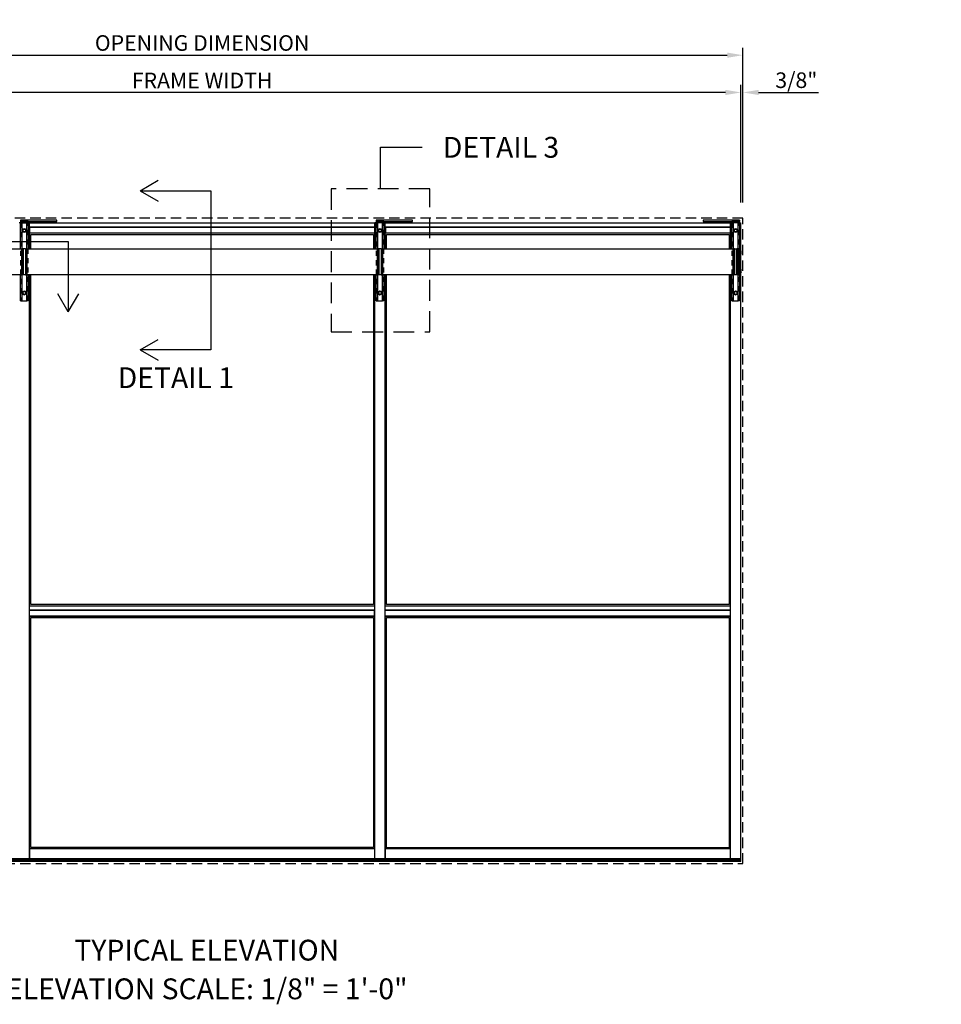
# Model space of a CAD drawing. Units: inches. Extents: x -11 to 106, y -4 to 70.
# Drawn here: x 69 to 91, y 41 to 65 of the extents above; entities that cross this region are included whole.
import ezdxf
from ezdxf.enums import TextEntityAlignment as Align

# ---------------------------------------------------------------- set-up
doc = ezdxf.new("R2010")
doc.units = ezdxf.units.IN
doc.header["$MEASUREMENT"] = 0
for name, pattern in [('DASHED', [0.75, 0.5, -0.25]), ('HIDDEN', [0.375, 0.25, -0.125]), ('HIDDEN2', [0.1875, 0.125, -0.0625])]:
    doc.linetypes.add(name, pattern=pattern)
doc.layers.get('Defpoints').update_dxf_attribs({"color": 11})
for name, color, linetype in [('HIDDEN', 4, 'HIDDEN'), ('R-ANNO-DIMS', 3, 'Continuous'), ('TEXT', 3, 'Continuous')]:
    doc.layers.add(name, color=color, linetype=linetype)
doc.layers.add('Reinforcing', color=3, linetype='Continuous', lineweight=25)
doc.styles.get("Standard").update_dxf_attribs({"font": 'arial.ttf'})
doc.dimstyles.new('1-8 SCALE', dxfattribs={"dimscale": 2, "dimtxt": 0.1875, "dimasz": 0.1875, "dimexe": 0.09, "dimexo": 0.1875, "dimgap": 0.05, "dimtad": 3, "dimdec": 3, "dimlfac": 8, "dimzin": 3, "dimdsep": 46, "dimlunit": 5, "dimtxsty": 'Standard', "dimcen": 0, "dimazin": 0, "dimtfac": 1, "dimtdec": 3, "dimtofl": 0, "dimtmove": 0, "dimatfit": 0, "dimfxl": 1, "dimfrac": 2, "dimtolj": 1, "dimtzin": 3, "dimarcsym": 0})

# ---------------------------------------------------------------- blocks, each defined once
blk = doc.blocks.new('*D36')
at = {"layer": 'Defpoints', "color": 0}
for p in [(85.919, 63.991), (59.925, 60.074), (85.919, 60.074)]:
    blk.add_point(p, dxfattribs=at)
at = {"layer": 'R-ANNO-DIMS', "color": 0, "lineweight": -2}
for p, q in [((59.925, 60.449), (59.925, 64.171)), ((85.919, 60.449), (85.919, 64.171)), ((60.3, 63.991), (85.544, 63.991))]:
    blk.add_line(p, q, dxfattribs=at)
at = {"layer": 'R-ANNO-DIMS', "color": 0}
for points in [[(60.3, 64.054), (60.3, 63.929), (59.925, 63.991)], [(85.544, 64.054), (85.544, 63.929), (85.919, 63.991)]]:
    blk.add_solid(points, dxfattribs=at)
at = {"layer": 'R-ANNO-DIMS', "color": 0, "insert": (72.922, 64.285), "char_height": 0.375, "attachment_point": 5}
blk.add_mtext('\\A1;OPENING DIMENSION', dxfattribs=at)
blk = doc.blocks.new('*D37')
at = {"layer": 'Defpoints', "color": 0}
for p in [(59.972, 63.096), (59.972, 60.074), (85.872, 60.074)]:
    blk.add_point(p, dxfattribs=at)
at = {"layer": 'R-ANNO-DIMS', "color": 0, "lineweight": -2}
for p, q in [((59.972, 60.449), (59.972, 63.276)), ((85.872, 60.449), (85.872, 63.276)), ((85.497, 63.096), (60.347, 63.096))]:
    blk.add_line(p, q, dxfattribs=at)
at = {"layer": 'R-ANNO-DIMS', "color": 0}
for points in [[(60.347, 63.158), (60.347, 63.033), (59.972, 63.096)], [(85.497, 63.158), (85.497, 63.033), (85.872, 63.096)]]:
    blk.add_solid(points, dxfattribs=at)
at = {"layer": 'R-ANNO-DIMS', "color": 0, "insert": (72.922, 63.384), "char_height": 0.375, "attachment_point": 5}
blk.add_mtext('\\A1;FRAME WIDTH', dxfattribs=at)
blk = doc.blocks.new('*D39')
at = {"layer": 'Defpoints', "color": 0}
for p in [(85.919, 63.096), (85.872, 60.074), (85.919, 60.074)]:
    blk.add_point(p, dxfattribs=at)
at = {"layer": 'R-ANNO-DIMS', "color": 0, "lineweight": -2}
for p, q in [((85.872, 60.449), (85.872, 63.276)), ((85.919, 60.449), (85.919, 63.276)), ((85.497, 63.096), (85.122, 63.096)), ((86.294, 63.096), (87.737, 63.096))]:
    blk.add_line(p, q, dxfattribs=at)
at = {"layer": 'R-ANNO-DIMS', "color": 0}
for points in [[(85.497, 63.158), (85.497, 63.033), (85.872, 63.096)], [(86.294, 63.158), (86.294, 63.033), (85.919, 63.096)]]:
    blk.add_solid(points, dxfattribs=at)
at = {"layer": 'R-ANNO-DIMS', "color": 0, "insert": (87.203, 63.39), "char_height": 0.375, "attachment_point": 5}
blk.add_mtext('\\A1;3/8"', dxfattribs=at)

msp = doc.modelspace()

# ---------------------------------------------------------------- linework, layer by layer
at = {"color": 2}
for p, q in [((77.207696, 60.776718), (77.207696, 61.776718)), ((77.207696, 61.776718), (78.207696, 61.776718))]:
    msp.add_line(p, q, dxfattribs=at)
for p, q in [((71.436553, 60.732868), (71.86969, 60.98294)), ((71.436553, 60.732868), (71.86969, 60.482796)), ((68.558013, 59.964218), (68.522075, 59.964218)), ((69.429888, 60.026718), (68.554888, 60.026718)), ((68.554888, 60.026718), (68.554888, 59.995468)), ((68.554888, 59.995468), (69.429888, 59.995468)), ((68.742388, 59.995468), (68.554888, 59.995468)), ((68.554888, 59.995468), (68.554888, 59.964218)), ((68.558013, 59.339218), (68.558013, 59.964218)), ((68.558013, 59.964218), (68.589263, 59.964218)), ((68.589263, 59.964218), (68.589263, 59.339218)), ((68.708013, 59.964218), (68.589263, 59.964218)), ((68.589263, 59.964218), (68.708013, 59.964218)), ((68.708013, 59.339218), (68.708013, 59.964218)), ((68.708013, 59.964218), (68.739263, 59.964218)), ((68.739263, 59.964218), (68.739263, 59.339218)), ((68.772075, 59.964218), (68.739263, 59.964218)), ((68.742388, 59.964218), (68.742388, 59.995468)), ((68.772075, 59.339218), (68.772075, 59.964218)), ((68.772075, 59.964218), (77.072075, 59.964218)), ((69.429888, 59.995468), (69.429888, 60.026718)), ((77.10645, 59.964218), (77.072075, 59.964218)), ((77.072075, 59.339218), (77.072075, 59.964218)), ((77.978325, 60.026718), (77.103325, 60.026718)), ((77.103325, 60.026718), (77.103325, 59.995468)), ((77.103325, 59.995468), (77.978325, 59.995468)), ((77.290825, 59.995468), (77.103325, 59.995468)), ((77.103325, 59.995468), (77.103325, 59.964218)), ((77.10645, 59.339218), (77.10645, 59.964218)), ((77.10645, 59.964218), (77.1377, 59.964218)), ((77.1377, 59.964218), (77.1377, 59.339218)), ((77.25645, 59.964218), (77.1377, 59.964218)), ((77.25645, 59.339218), (77.25645, 59.964218)), ((77.25645, 59.964218), (77.2877, 59.964218)), ((77.2877, 59.964218), (77.2877, 59.339218)), ((77.322075, 59.964218), (77.2877, 59.964218)), ((77.290825, 59.964218), (77.290825, 59.995468)), ((77.322075, 59.339218), (77.322075, 59.964218)), ((77.322075, 59.964218), (85.622075, 59.964218)), ((77.978325, 59.995468), (77.978325, 60.026718)), ((85.840825, 60.026718), (84.965825, 60.026718)), ((84.965825, 60.026718), (84.965825, 59.995468)), ((84.965825, 59.995468), (85.840825, 59.995468)), ((85.622075, 59.964218), (85.65645, 59.964218)), ((85.622075, 59.339218), (85.622075, 59.964218)), ((85.840825, 59.995468), (85.653325, 59.995468)), ((85.653325, 59.995468), (85.653325, 59.964218)), ((85.65645, 59.339218), (85.65645, 59.964218)), ((85.65645, 59.964218), (85.6877, 59.964218)), ((85.6877, 59.964218), (85.6877, 59.339218)), ((85.80645, 59.964218), (85.6877, 59.964218)), ((85.80645, 59.339218), (85.80645, 59.964218)), ((85.80645, 59.964218), (85.8377, 59.964218)), ((85.8377, 59.964218), (85.8377, 59.339218)), ((85.8377, 59.964218), (85.872013, 59.964218)), ((85.840825, 60.026718), (85.840825, 59.995468)), ((85.840825, 59.964218), (85.840825, 59.995468)), ((85.872013, 59.286099), (85.872013, 59.964218)), ((68.608026, 59.777968), (68.61872, 59.795241)), ((68.617637, 59.76007), (68.608026, 59.777968)), ((68.627249, 59.742172), (68.617637, 59.76007)), ((68.61872, 59.795241), (68.629415, 59.812514)), ((68.647555, 59.741547), (68.627249, 59.742172)), ((68.629415, 59.812514), (68.649721, 59.811889)), ((68.66786, 59.740922), (68.647555, 59.741547)), ((68.649721, 59.811889), (68.670026, 59.811263)), ((68.678555, 59.758194), (68.66786, 59.740922)), ((68.670026, 59.811263), (68.679638, 59.793365)), ((68.689249, 59.775467), (68.678555, 59.758194)), ((68.679638, 59.793365), (68.689249, 59.775467)), ((68.689432, 59.781124), (68.686212, 59.781124)), ((68.687296, 59.772311), (68.689432, 59.772311)), ((68.689432, 59.781124), (68.690909, 59.781124)), ((68.690909, 59.772311), (68.689432, 59.772311)), ((68.772075, 59.856468), (77.072075, 59.856468)), ((77.072075, 59.714218), (68.772075, 59.714218)), ((77.072075, 59.856561), (68.775981, 59.856561)), ((68.775981, 59.856468), (68.775981, 59.714218)), ((68.803751, 59.339218), (68.803751, 59.682542)), ((68.803751, 59.682542), (77.040399, 59.682542)), ((77.040399, 59.682542), (77.040399, 59.339218)), ((77.156463, 59.777968), (77.167158, 59.795241)), ((77.166075, 59.76007), (77.156463, 59.777968)), ((77.175686, 59.742172), (77.166075, 59.76007)), ((77.167158, 59.795241), (77.177852, 59.812514)), ((77.195992, 59.741547), (77.175686, 59.742172)), ((77.177852, 59.812514), (77.198158, 59.811889)), ((77.216298, 59.740922), (77.195992, 59.741547)), ((77.198158, 59.811889), (77.218464, 59.811263)), ((77.226992, 59.758194), (77.216298, 59.740922)), ((77.218464, 59.811263), (77.228075, 59.793365)), ((77.237687, 59.775467), (77.226992, 59.758194)), ((77.228075, 59.793365), (77.237687, 59.775467)), ((77.237869, 59.781124), (77.234649, 59.781124)), ((77.235733, 59.772311), (77.237869, 59.772311)), ((77.237869, 59.781124), (77.239346, 59.781124)), ((77.239346, 59.772311), (77.237869, 59.772311)), ((77.322075, 59.856468), (85.622075, 59.856468)), ((85.622075, 59.714218), (77.322075, 59.714218)), ((85.622075, 59.856561), (77.325981, 59.856561)), ((77.325981, 59.856468), (77.325981, 59.714218)), ((77.353751, 59.339218), (77.353751, 59.682542)), ((77.353751, 59.682542), (85.590399, 59.682542)), ((85.590399, 59.682542), (85.590399, 59.339218)), ((85.706463, 59.777968), (85.717158, 59.795241)), ((85.716075, 59.76007), (85.706463, 59.777968)), ((85.725686, 59.742172), (85.716075, 59.76007)), ((85.717158, 59.795241), (85.727852, 59.812514)), ((85.745992, 59.741547), (85.725686, 59.742172)), ((85.727852, 59.812514), (85.748158, 59.811889)), ((85.766298, 59.740922), (85.745992, 59.741547)), ((85.748158, 59.811889), (85.768464, 59.811263)), ((85.776992, 59.758194), (85.766298, 59.740922)), ((85.768464, 59.811263), (85.778075, 59.793365)), ((85.787687, 59.775467), (85.776992, 59.758194)), ((85.778075, 59.793365), (85.787687, 59.775467)), ((85.787869, 59.781124), (85.784649, 59.781124)), ((85.785733, 59.772311), (85.787869, 59.772311)), ((85.787869, 59.781124), (85.789346, 59.781124)), ((85.789346, 59.772311), (85.787869, 59.772311)), ((60.159575, 59.339218), (68.590825, 59.339218)), ((68.590825, 59.339218), (68.590825, 58.714218)), ((68.622075, 59.339218), (68.590825, 59.339218)), ((68.590825, 58.714218), (68.590825, 59.339218)), ((68.622075, 59.339218), (68.622075, 58.714218)), ((68.622075, 59.339218), (68.622075, 59.304061)), ((68.6752, 59.339218), (68.622075, 59.339218)), ((68.622075, 59.249374), (68.622075, 58.714218)), ((68.6752, 59.339218), (68.6752, 58.714218)), ((68.676762, 59.339218), (68.708012, 59.339218)), ((68.676762, 59.339218), (68.676762, 58.714218)), ((68.708012, 59.339218), (68.708012, 58.714218)), ((68.708012, 59.339218), (68.708012, 58.714218)), ((68.708012, 59.339218), (77.139262, 59.339218)), ((77.139262, 59.339218), (77.139262, 58.714218)), ((77.170512, 59.339218), (77.139262, 59.339218)), ((77.139262, 58.714218), (77.139262, 59.339218)), ((77.170512, 59.339218), (77.170512, 58.714218)), ((77.170513, 59.339218), (77.170513, 59.304061)), ((77.223638, 59.339218), (77.170513, 59.339218)), ((77.170513, 59.249374), (77.170513, 58.714218)), ((77.223638, 59.339218), (77.223638, 58.714218)), ((77.2252, 59.339218), (77.25645, 59.339218)), ((77.2252, 59.339218), (77.2252, 58.714218)), ((77.25645, 59.339218), (77.25645, 58.714218)), ((77.25645, 59.339218), (77.25645, 58.714218)), ((77.25645, 59.339218), (85.6877, 59.339218)), ((85.6877, 59.339218), (85.6877, 58.714218)), ((85.71895, 59.339218), (85.6877, 59.339218)), ((85.6877, 58.714218), (85.6877, 59.339218)), ((85.71895, 59.304061), (85.71895, 59.339218)), ((85.71895, 59.339218), (85.71895, 58.714218)), ((85.720512, 59.268905), (85.71895, 59.268905)), ((85.720512, 59.22203), (85.71895, 59.22203)), ((85.71895, 59.089218), (85.71895, 59.220655)), ((85.720512, 59.339218), (85.720512, 58.714218)), ((85.720512, 59.339218), (85.7752, 59.339218)), ((85.7752, 58.714218), (85.7752, 59.339218)), ((85.7752, 59.339218), (85.7752, 58.714218)), ((85.80645, 59.339218), (85.7752, 59.339218)), ((85.80645, 59.339218), (85.80645, 58.714218)), ((85.8377, 59.339218), (85.80645, 59.339218)), ((85.80645, 59.339218), (85.80645, 58.714218)), ((85.8377, 59.339218), (85.8377, 58.714218)), ((85.8377, 59.296218), (85.848325, 59.296218)), ((85.8377, 59.194718), (85.848325, 59.194718)), ((85.848325, 59.296218), (85.848325, 59.194718)), ((85.851363, 59.280655), (85.848325, 59.280655)), ((85.851363, 59.21028), (85.848325, 59.21028)), ((85.851363, 59.286099), (85.875557, 59.286099)), ((85.851363, 59.275941), (85.851363, 59.286099)), ((85.851363, 59.265783), (85.851363, 59.275941)), ((85.851363, 59.265783), (85.875557, 59.265783)), ((85.851363, 59.245468), (85.851363, 59.265783)), ((85.851363, 59.225152), (85.851363, 59.245468)), ((85.851363, 59.225152), (85.875557, 59.225152)), ((85.851363, 59.214994), (85.851363, 59.225152)), ((85.851363, 59.204837), (85.851363, 59.214994)), ((85.851363, 59.204837), (85.875557, 59.204837)), ((85.872013, 58.848599), (85.872013, 59.204837)), ((85.8787, 59.280655), (85.875557, 59.286099)), ((85.8787, 59.21028), (85.875557, 59.204837)), ((85.71895, 58.979843), (85.71895, 59.073593)), ((85.71895, 58.83278), (85.71895, 58.964218)), ((68.590825, 58.714218), (60.159575, 58.714218)), ((68.558013, 58.714218), (68.589263, 58.714218)), ((68.558013, 58.089218), (68.558013, 58.714218)), ((68.589263, 58.714218), (68.589263, 58.089218)), ((68.622075, 58.714218), (68.590825, 58.714218)), ((68.622075, 58.714218), (68.590825, 58.714218)), ((68.6752, 58.714218), (68.622075, 58.714218)), ((68.676762, 58.714218), (68.708012, 58.714218)), ((68.676763, 58.714218), (68.708013, 58.714218)), ((77.139262, 58.714218), (68.708012, 58.714218)), ((68.708013, 58.089218), (68.708013, 58.714218)), ((68.708013, 58.714218), (68.739263, 58.714218)), ((68.739263, 58.714218), (68.739263, 58.089218)), ((68.772075, 44.67453), (68.772075, 58.714218)), ((68.803751, 50.788237), (68.803751, 58.714218)), ((77.040399, 58.714218), (77.040399, 50.788237)), ((77.072075, 44.67453), (77.072075, 58.714218)), ((77.10645, 58.714218), (77.1377, 58.714218)), ((77.10645, 58.089218), (77.10645, 58.714218)), ((77.1377, 58.714218), (77.1377, 58.089218)), ((77.170512, 58.714218), (77.139262, 58.714218)), ((77.170513, 58.714218), (77.139263, 58.714218)), ((77.223638, 58.714218), (77.170513, 58.714218)), ((77.2252, 58.714218), (77.25645, 58.714218)), ((77.2252, 58.714218), (77.25645, 58.714218)), ((85.6877, 58.714218), (77.25645, 58.714218)), ((77.25645, 58.089218), (77.25645, 58.714218)), ((77.25645, 58.714218), (77.2877, 58.714218)), ((77.2877, 58.714218), (77.2877, 58.089218)), ((77.322075, 44.67453), (77.322075, 58.714218)), ((77.353751, 50.788237), (77.353751, 58.714218)), ((85.590399, 58.714218), (85.590399, 50.788237)), ((85.622075, 44.67453), (85.622075, 58.714218)), ((85.65645, 58.714218), (85.6877, 58.714218)), ((85.65645, 58.089218), (85.65645, 58.714218)), ((85.71895, 58.714218), (85.6877, 58.714218)), ((85.71895, 58.714218), (85.6877, 58.714218)), ((85.6877, 58.714218), (85.6877, 58.089218)), ((85.720512, 58.831405), (85.71895, 58.831405)), ((85.720512, 58.78453), (85.71895, 58.78453)), ((85.71895, 58.714218), (85.71895, 58.783155)), ((85.7752, 58.714218), (85.720512, 58.714218)), ((85.80645, 58.714218), (85.7752, 58.714218)), ((85.80645, 58.714218), (85.7752, 58.714218)), ((85.80645, 58.089218), (85.80645, 58.714218)), ((85.80645, 58.714218), (85.8377, 58.714218)), ((85.8377, 58.858718), (85.848325, 58.858718)), ((85.8377, 58.757218), (85.848325, 58.757218)), ((85.8377, 58.714218), (85.8377, 58.089218)), ((85.848325, 58.757218), (85.848325, 58.858718)), ((85.851363, 58.843155), (85.848325, 58.843155)), ((85.851363, 58.77278), (85.848325, 58.77278)), ((85.851363, 58.848599), (85.875557, 58.848599)), ((85.851363, 58.838441), (85.851363, 58.848599)), ((85.851363, 58.828283), (85.851363, 58.838441)), ((85.851363, 58.828283), (85.875557, 58.828283)), ((85.851363, 58.807968), (85.851363, 58.828283)), ((85.851363, 58.787652), (85.851363, 58.807968)), ((85.851363, 58.787652), (85.875557, 58.787652)), ((85.851363, 58.777494), (85.851363, 58.787652)), ((85.851363, 58.767337), (85.851363, 58.777494)), ((85.851363, 58.767337), (85.875557, 58.767337)), ((85.872013, 44.67453), (85.872013, 58.767337)), ((85.8787, 58.843155), (85.875557, 58.848599)), ((85.8787, 58.77278), (85.875557, 58.767337)), ((68.608007, 58.276718), (68.618164, 58.294311)), ((68.618164, 58.259124), (68.608007, 58.276718)), ((68.618164, 58.294311), (68.628322, 58.311905)), ((68.628322, 58.24153), (68.618164, 58.259124)), ((68.628322, 58.311905), (68.648638, 58.311905)), ((68.648638, 58.24153), (68.628322, 58.24153)), ((68.648638, 58.311905), (68.668953, 58.311905)), ((68.668953, 58.24153), (68.648638, 58.24153)), ((68.668953, 58.311905), (68.679111, 58.294311)), ((68.679111, 58.259124), (68.668953, 58.24153)), ((68.679111, 58.294311), (68.689269, 58.276718)), ((68.689269, 58.276718), (68.679111, 58.259124)), ((68.689432, 58.281124), (68.686725, 58.281124)), ((68.686725, 58.272311), (68.689432, 58.272311)), ((68.689432, 58.281124), (68.690909, 58.281124)), ((68.690909, 58.272311), (68.689432, 58.272311)), ((69.707267, 57.819739), (69.457195, 58.252876)), ((69.707267, 57.819739), (69.957338, 58.252876)), ((77.156444, 58.276718), (77.166602, 58.294311)), ((77.166602, 58.259124), (77.156444, 58.276718)), ((77.166602, 58.294311), (77.17676, 58.311905)), ((77.17676, 58.24153), (77.166602, 58.259124)), ((77.17676, 58.311905), (77.197075, 58.311905)), ((77.197075, 58.24153), (77.17676, 58.24153)), ((77.197075, 58.311905), (77.217391, 58.311905)), ((77.217391, 58.24153), (77.197075, 58.24153)), ((77.217391, 58.311905), (77.227548, 58.294311)), ((77.227548, 58.259124), (77.217391, 58.24153)), ((77.227548, 58.294311), (77.237706, 58.276718)), ((77.237706, 58.276718), (77.227548, 58.259124)), ((77.237869, 58.281124), (77.235162, 58.281124)), ((77.235162, 58.272311), (77.237869, 58.272311)), ((77.237869, 58.281124), (77.239346, 58.281124)), ((77.239346, 58.272311), (77.237869, 58.272311)), ((85.706444, 58.276718), (85.716602, 58.294311)), ((85.716602, 58.259124), (85.706444, 58.276718)), ((85.716602, 58.294311), (85.72676, 58.311905)), ((85.72676, 58.24153), (85.716602, 58.259124)), ((85.72676, 58.311905), (85.747075, 58.311905)), ((85.747075, 58.24153), (85.72676, 58.24153)), ((85.747075, 58.311905), (85.767391, 58.311905)), ((85.767391, 58.24153), (85.747075, 58.24153)), ((85.767391, 58.311905), (85.777548, 58.294311)), ((85.777548, 58.259124), (85.767391, 58.24153)), ((85.777548, 58.294311), (85.787706, 58.276718)), ((85.787706, 58.276718), (85.777548, 58.259124)), ((85.787869, 58.281124), (85.785162, 58.281124)), ((85.785162, 58.272311), (85.787869, 58.272311)), ((85.787869, 58.281124), (85.789346, 58.281124)), ((85.789346, 58.272311), (85.787869, 58.272311)), ((68.589263, 58.089218), (68.558013, 58.089218)), ((68.589263, 58.089218), (68.708013, 58.089218)), ((68.739263, 58.089218), (68.708013, 58.089218)), ((77.1377, 58.089218), (77.10645, 58.089218)), ((77.1377, 58.089218), (77.25645, 58.089218)), ((77.2877, 58.089218), (77.25645, 58.089218)), ((85.6877, 58.089218), (85.65645, 58.089218)), ((85.6877, 58.089218), (85.80645, 58.089218)), ((85.8377, 58.089218), (85.80645, 58.089218)), ((71.436553, 56.907211), (71.86969, 57.157283)), ((71.436553, 56.907211), (71.86969, 56.65714)), ((68.772075, 50.756561), (77.072075, 50.756561)), ((77.040399, 50.788237), (68.803751, 50.788237)), ((77.322075, 50.756561), (85.622075, 50.756561)), ((85.590399, 50.788237), (77.353751, 50.788237)), ((77.068169, 50.648905), (68.772075, 50.648905)), ((68.772075, 50.648811), (77.072075, 50.648811)), ((77.068169, 50.506561), (68.772075, 50.506561)), ((68.772075, 50.506527), (77.072075, 50.506527)), ((68.772075, 50.506499), (77.072075, 50.506499)), ((68.803751, 44.940519), (68.803751, 50.474823)), ((68.803751, 50.474823), (77.040399, 50.474823)), ((77.040399, 50.474823), (77.040399, 44.940519)), ((77.068169, 50.506561), (77.068169, 50.648811)), ((85.618169, 50.648905), (77.322075, 50.648905)), ((77.322075, 50.648811), (85.622075, 50.648811)), ((85.618169, 50.506561), (77.322075, 50.506561)), ((77.322075, 50.506499), (85.622075, 50.506499)), ((77.353751, 44.939744), (77.353751, 50.475597)), ((77.353751, 50.475587), (85.590399, 50.475587)), ((85.590399, 50.475597), (85.590399, 44.939744)), ((85.618169, 50.506561), (85.618169, 50.648811)), ((68.772075, 44.908843), (68.772075, 44.67453)), ((77.072075, 44.908843), (68.772075, 44.908843)), ((77.040399, 44.940519), (68.803751, 44.940519)), ((77.072075, 44.67453), (77.072075, 44.908843)), ((77.322075, 44.908843), (77.322075, 44.67453)), ((85.622075, 44.908843), (77.322075, 44.908843)), ((85.590399, 44.939754), (77.353751, 44.939754)), ((85.622075, 44.67453), (85.622075, 44.908843)), ((85.872075, 44.822974), (85.872013, 44.822974)), ((85.872075, 44.815224), (85.872013, 44.815224)), ((85.872075, 44.67453), (85.872075, 44.815224)), ((85.872075, 44.67453), (59.972075, 44.67453)), ((85.872075, 44.643249), (59.972075, 44.643249)), ((85.872075, 44.633394), (59.972075, 44.633394)), ((85.872075, 44.63238), (59.972075, 44.63238)), ((85.872075, 44.630932), (59.972075, 44.630932)), ((85.872075, 44.604218), (59.972075, 44.604218)), ((85.872075, 44.643249), (85.872075, 44.67453)), ((85.872075, 44.633394), (85.872075, 44.643249)), ((85.872075, 44.63238), (85.872075, 44.633394)), ((85.872075, 44.630932), (85.872075, 44.63238)), ((85.872075, 44.604218), (85.872075, 44.630932))]:
    msp.add_line(p, q)
for points in [[(71.436553, 60.732868), (73.128081, 60.732868), (73.128081, 56.907211), (71.436553, 56.907211)], [(67.590009, 57.819739), (67.590009, 59.511267), (69.707267, 59.511267), (69.707267, 57.819739)]]:
    msp.add_lwpolyline(points)
at = {"color": 2, "linetype": 'DASHED'}
msp.add_lwpolyline([(76.021759, 57.339218), (78.393634, 57.339218), (78.393634, 60.776718), (76.021759, 60.776718)], close=True, dxfattribs=at)
at = {"flags": 128}
for points in [[(85.8787, 59.275941), (85.878695, 59.276348), (85.878678, 59.276754), (85.878651, 59.27716), (85.878614, 59.277565), (85.878565, 59.277971), (85.878506, 59.278376), (85.878437, 59.278782), (85.878357, 59.27919), (85.878266, 59.279598), (85.878164, 59.280008), (85.878052, 59.28042), (85.877929, 59.280834), (85.877795, 59.281251), (85.87765, 59.28167), (85.877494, 59.282093), (85.877326, 59.282519), (85.877148, 59.282949), (85.876957, 59.283384), (85.876755, 59.283823), (85.87654, 59.284266), (85.876314, 59.284716), (85.876074, 59.28517), (85.875822, 59.285631), (85.875557, 59.286099)], [(85.875557, 59.265783), (85.875822, 59.266251), (85.876074, 59.266712), (85.876314, 59.267166), (85.87654, 59.267616), (85.876755, 59.268059), (85.876957, 59.268498), (85.877148, 59.268933), (85.877326, 59.269363), (85.877494, 59.269789), (85.87765, 59.270212), (85.877795, 59.270631), (85.877929, 59.271048), (85.878052, 59.271462), (85.878164, 59.271874), (85.878266, 59.272284), (85.878357, 59.272692), (85.878437, 59.2731), (85.878506, 59.273506), (85.878565, 59.273911), (85.878614, 59.274317), (85.878651, 59.274722), (85.878678, 59.275128), (85.878695, 59.275534), (85.8787, 59.275941)], [(85.8787, 59.245468), (85.878695, 59.246282), (85.878678, 59.247094), (85.878651, 59.247906), (85.878614, 59.248716), (85.878565, 59.249527), (85.878506, 59.250338), (85.878437, 59.25115), (85.878357, 59.251965), (85.878266, 59.252782), (85.878164, 59.253602), (85.878052, 59.254426), (85.877929, 59.255254), (85.877795, 59.256087), (85.87765, 59.256926), (85.877494, 59.257772), (85.877326, 59.258624), (85.877148, 59.259485), (85.876957, 59.260353), (85.876755, 59.261231), (85.87654, 59.262119), (85.876314, 59.263017), (85.876074, 59.263926), (85.875822, 59.264848), (85.875557, 59.265783)], [(85.875557, 59.225152), (85.875822, 59.226087), (85.876074, 59.227009), (85.876314, 59.227919), (85.87654, 59.228817), (85.876755, 59.229704), (85.876957, 59.230582), (85.877148, 59.231451), (85.877326, 59.232311), (85.877494, 59.233164), (85.87765, 59.234009), (85.877795, 59.234848), (85.877929, 59.235681), (85.878052, 59.23651), (85.878164, 59.237334), (85.878266, 59.238154), (85.878357, 59.238971), (85.878437, 59.239785), (85.878506, 59.240597), (85.878565, 59.241409), (85.878614, 59.242219), (85.878651, 59.24303), (85.878678, 59.243841), (85.878695, 59.244653), (85.8787, 59.245468)], [(85.8787, 59.214994), (85.878695, 59.215402), (85.878678, 59.215808), (85.878651, 59.216213), (85.878614, 59.216619), (85.878565, 59.217024), (85.878506, 59.21743), (85.878437, 59.217836), (85.878357, 59.218243), (85.878266, 59.218651), (85.878164, 59.219062), (85.878052, 59.219473), (85.877929, 59.219888), (85.877795, 59.220304), (85.87765, 59.220724), (85.877494, 59.221147), (85.877326, 59.221573), (85.877148, 59.222003), (85.876957, 59.222437), (85.876755, 59.222876), (85.87654, 59.22332), (85.876314, 59.223769), (85.876074, 59.224224), (85.875822, 59.224685), (85.875557, 59.225152)], [(85.875557, 59.204837), (85.875822, 59.205304), (85.876074, 59.205765), (85.876314, 59.20622), (85.87654, 59.206669), (85.876755, 59.207113), (85.876957, 59.207552), (85.877148, 59.207986), (85.877326, 59.208416), (85.877494, 59.208842), (85.87765, 59.209265), (85.877795, 59.209685), (85.877929, 59.210101), (85.878052, 59.210515), (85.878164, 59.210927), (85.878266, 59.211337), (85.878357, 59.211746), (85.878437, 59.212153), (85.878506, 59.212559), (85.878565, 59.212965), (85.878614, 59.21337), (85.878651, 59.213775), (85.878678, 59.214181), (85.878695, 59.214587), (85.8787, 59.214994)], [(85.8787, 58.838441), (85.878695, 58.838848), (85.878678, 58.839254), (85.878651, 58.83966), (85.878614, 58.840065), (85.878565, 58.840471), (85.878506, 58.840876), (85.878437, 58.841282), (85.878357, 58.84169), (85.878266, 58.842098), (85.878164, 58.842508), (85.878052, 58.84292), (85.877929, 58.843334), (85.877795, 58.843751), (85.87765, 58.84417), (85.877494, 58.844593), (85.877326, 58.845019), (85.877148, 58.845449), (85.876957, 58.845884), (85.876755, 58.846323), (85.87654, 58.846766), (85.876314, 58.847216), (85.876074, 58.84767), (85.875822, 58.848131), (85.875557, 58.848599)], [(85.875557, 58.828283), (85.875822, 58.828751), (85.876074, 58.829212), (85.876314, 58.829666), (85.87654, 58.830116), (85.876755, 58.830559), (85.876957, 58.830998), (85.877148, 58.831433), (85.877326, 58.831863), (85.877494, 58.832289), (85.87765, 58.832712), (85.877795, 58.833131), (85.877929, 58.833548), (85.878052, 58.833962), (85.878164, 58.834374), (85.878266, 58.834784), (85.878357, 58.835192), (85.878437, 58.8356), (85.878506, 58.836006), (85.878565, 58.836411), (85.878614, 58.836817), (85.878651, 58.837222), (85.878678, 58.837628), (85.878695, 58.838034), (85.8787, 58.838441)], [(85.8787, 58.807968), (85.878695, 58.808782), (85.878678, 58.809594), (85.878651, 58.810406), (85.878614, 58.811216), (85.878565, 58.812027), (85.878506, 58.812838), (85.878437, 58.81365), (85.878357, 58.814465), (85.878266, 58.815282), (85.878164, 58.816102), (85.878052, 58.816926), (85.877929, 58.817754), (85.877795, 58.818587), (85.87765, 58.819426), (85.877494, 58.820272), (85.877326, 58.821124), (85.877148, 58.821985), (85.876957, 58.822853), (85.876755, 58.823731), (85.87654, 58.824619), (85.876314, 58.825517), (85.876074, 58.826426), (85.875822, 58.827348), (85.875557, 58.828283)], [(85.875557, 58.787652), (85.875822, 58.788587), (85.876074, 58.789509), (85.876314, 58.790419), (85.87654, 58.791317), (85.876755, 58.792204), (85.876957, 58.793082), (85.877148, 58.793951), (85.877326, 58.794811), (85.877494, 58.795664), (85.87765, 58.796509), (85.877795, 58.797348), (85.877929, 58.798181), (85.878052, 58.79901), (85.878164, 58.799834), (85.878266, 58.800654), (85.878357, 58.801471), (85.878437, 58.802285), (85.878506, 58.803097), (85.878565, 58.803909), (85.878614, 58.804719), (85.878651, 58.80553), (85.878678, 58.806341), (85.878695, 58.807153), (85.8787, 58.807968)], [(85.8787, 58.777494), (85.878695, 58.777902), (85.878678, 58.778308), (85.878651, 58.778713), (85.878614, 58.779119), (85.878565, 58.779524), (85.878506, 58.77993), (85.878437, 58.780336), (85.878357, 58.780743), (85.878266, 58.781151), (85.878164, 58.781562), (85.878052, 58.781973), (85.877929, 58.782388), (85.877795, 58.782804), (85.87765, 58.783224), (85.877494, 58.783647), (85.877326, 58.784073), (85.877148, 58.784503), (85.876957, 58.784937), (85.876755, 58.785376), (85.87654, 58.78582), (85.876314, 58.786269), (85.876074, 58.786724), (85.875822, 58.787185), (85.875557, 58.787652)], [(85.875557, 58.767337), (85.875822, 58.767804), (85.876074, 58.768265), (85.876314, 58.76872), (85.87654, 58.769169), (85.876755, 58.769613), (85.876957, 58.770052), (85.877148, 58.770486), (85.877326, 58.770916), (85.877494, 58.771342), (85.87765, 58.771765), (85.877795, 58.772185), (85.877929, 58.772601), (85.878052, 58.773015), (85.878164, 58.773427), (85.878266, 58.773837), (85.878357, 58.774246), (85.878437, 58.774653), (85.878506, 58.775059), (85.878565, 58.775465), (85.878614, 58.77587), (85.878651, 58.776275), (85.878678, 58.776681), (85.878695, 58.777087), (85.8787, 58.777494)]]:
    msp.add_lwpolyline(points, dxfattribs=at)
for centre, radius, start, end in [((68.648638, 59.776718), 0.0425, 5.9509177, 354.0490823), ((68.648638, 59.776718), 0.035187, 148.2362249, 208.2362249), ((68.648638, 59.776718), 0.035187, 208.2362249, 268.2362249), ((68.648638, 59.776718), 0.035187, 88.2362249, 148.2362249), ((68.648638, 59.776718), 0.035187, 268.2362249, 328.2362249), ((68.648638, 59.776718), 0.035187, 28.2362249, 88.2362249), ((68.648638, 59.776718), 0.035187, 328.2362249, 28.2362249), ((77.197075, 59.776718), 0.0425, 5.9509177, 354.0490823), ((77.197075, 59.776718), 0.035187, 148.2362249, 208.2362249), ((77.197075, 59.776718), 0.035187, 208.2362249, 268.2362249), ((77.197075, 59.776718), 0.035187, 88.2362249, 148.2362249), ((77.197075, 59.776718), 0.035187, 268.2362249, 328.2362249), ((77.197075, 59.776718), 0.035187, 28.2362249, 88.2362249), ((77.197075, 59.776718), 0.035187, 328.2362249, 28.2362249), ((85.747075, 59.776718), 0.0425, 5.9509177, 354.0490823), ((85.747075, 59.776718), 0.035187, 148.2362249, 208.2362249), ((85.747075, 59.776718), 0.035187, 208.2362249, 268.2362249), ((85.747075, 59.776718), 0.035187, 88.2362249, 148.2362249), ((85.747075, 59.776718), 0.035187, 268.2362249, 328.2362249), ((85.747075, 59.776718), 0.035187, 28.2362249, 88.2362249), ((85.747075, 59.776718), 0.035187, 328.2362249, 28.2362249), ((68.648638, 58.276718), 0.0425, 5.9509177, 354.0490823), ((68.648638, 58.276718), 0.035187, 150, 210), ((68.648638, 58.276718), 0.035187, 90, 150), ((68.648638, 58.276718), 0.035187, 210, 270), ((68.648638, 58.276718), 0.035187, 30, 90), ((68.648638, 58.276718), 0.035187, 270, 330), ((68.648638, 58.276718), 0.035187, 330, 30), ((77.197075, 58.276718), 0.0425, 5.9509177, 354.0490823), ((77.197075, 58.276718), 0.035187, 150, 210), ((77.197075, 58.276718), 0.035187, 90, 150), ((77.197075, 58.276718), 0.035187, 210, 270), ((77.197075, 58.276718), 0.035187, 30, 90), ((77.197075, 58.276718), 0.035187, 270, 330), ((77.197075, 58.276718), 0.035187, 330, 30), ((85.747075, 58.276718), 0.0425, 5.9509177, 354.0490823), ((85.747075, 58.276718), 0.035187, 150, 210), ((85.747075, 58.276718), 0.035187, 90, 150), ((85.747075, 58.276718), 0.035187, 210, 270), ((85.747075, 58.276718), 0.035187, 30, 90), ((85.747075, 58.276718), 0.035187, 270, 330), ((85.747075, 58.276718), 0.035187, 330, 30)]:
    msp.add_arc(centre, radius, start, end)
at = {"layer": 'Defpoints'}
msp.add_point((90.687079, 61.577992), dxfattribs=at)
at = {"layer": 'HIDDEN'}
msp.add_lwpolyline([(85.918888, 44.557343), (85.918888, 60.073593), (59.9252, 60.073593), (59.9252, 44.557343), (85.918888, 44.557343)], dxfattribs=at)
at = {"layer": 'Reinforcing', "linetype": 'HIDDEN2'}
for points in [[(68.554888, 59.964218), (68.554888, 58.089218), (68.742388, 58.089218), (68.742388, 59.964218)], [(77.103325, 59.964218), (77.103325, 58.089218), (77.290825, 58.089218), (77.290825, 59.964218)], [(85.653325, 59.964218), (85.653325, 58.089218), (85.840825, 58.089218), (85.840825, 59.964218)]]:
    msp.add_lwpolyline(points, dxfattribs=at)

# ---------------------------------------------------------------- texts
at = {"color": 2, "linetype": 'Continuous'}
for s, p in [('DETAIL 3', (78.707696, 61.776718)), ('DETAIL 1', (70.894224, 56.237909))]:
    msp.add_text(s, height=0.5, dxfattribs=at).set_placement(p, align=Align.MIDDLE_LEFT)
at = {"layer": 'TEXT'}
msp.add_text('TYPICAL ELEVATION', height=0.5, dxfattribs=at).set_placement((73.033935, 42.226797), align=Align.CENTER)
at = {"layer": 'TEXT', "insert": (73.033935, 41.797014), "char_height": 0.5, "width": 19.44933151, "attachment_point": 2}
msp.add_mtext('ELEVATION SCALE: 1/8" = 1\'-0"', dxfattribs=at)

# ---------------------------------------------------------------- dimensions: what is measured, and where the dimension line sits
at = {"layer": 'R-ANNO-DIMS'}
for base, p1, p2, text, picture, middle in [((85.918888, 63.99146), (59.9252, 60.073593), (85.918888, 60.073593), 'OPENING DIMENSION', '*D36', (72.922044, 64.285483)), ((59.972075, 63.0959), (85.872013, 60.073593), (59.972075, 60.073593), 'FRAME WIDTH', '*D37', (72.922044, 63.383528))]:
    dim = msp.add_linear_dim(base=base, p1=p1, p2=p2, text=text, dimstyle='1-8 SCALE', override={"dimpost": '"'}, dxfattribs=at)
    dim.commit()
    dim.dimension.update_dxf_attribs({"geometry": picture, "text_midpoint": middle})
dim = msp.add_linear_dim(base=(85.918888, 63.0959), p1=(85.872013, 60.073593), p2=(85.918888, 60.073593), dimstyle='1-8 SCALE', override={"dimpost": '"'}, dxfattribs=at)
dim.commit()
dim.dimension.update_dxf_attribs({"geometry": '*D39', "text_midpoint": (87.202721, 63.389923)})

doc.saveas('drawing.dxf')
